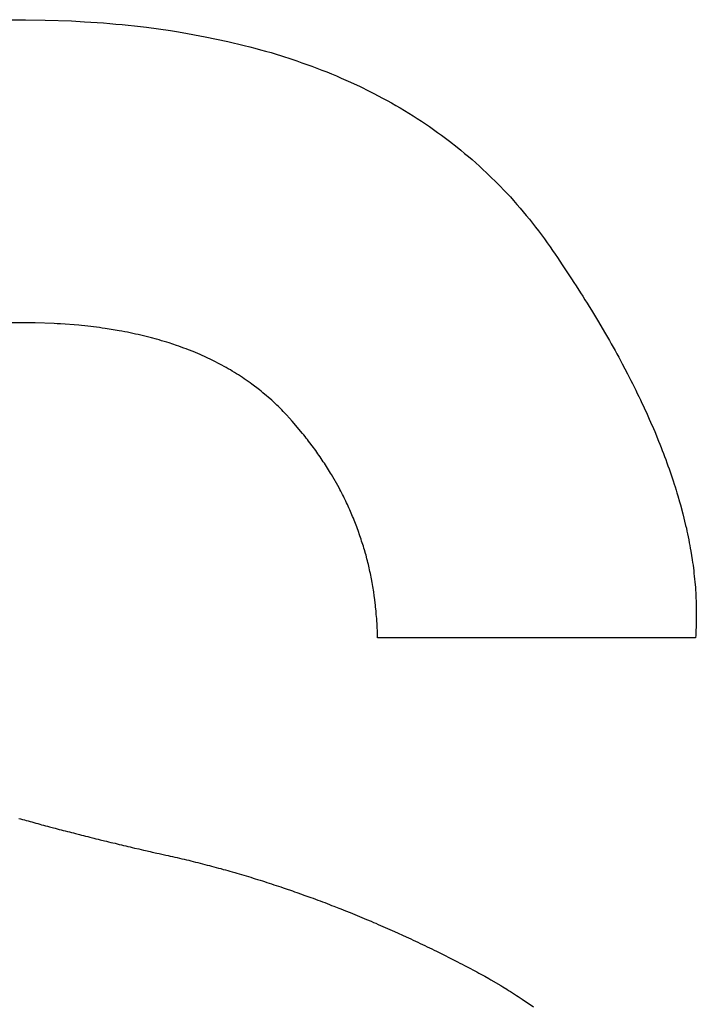
# Model space of a CAD drawing. Units: millimetres. Extents: x -3673 to 8130, y 0 to 2155.
# Drawn here: x 242 to 242, y 474 to 475 of the extents above; entities that cross this region are included whole.
import ezdxf

# ---------------------------------------------------------------- set-up
doc = ezdxf.new("R2010")
doc.units = ezdxf.units.MM
doc.layers.add('AM_0', color=7, linetype='Continuous', lineweight=25)

msp = doc.modelspace()

# ---------------------------------------------------------------- linework, layer by layer
at = {"layer": 'AM_0', "color": 1, "linetype": 'Continuous'}
for p, q in [((241.5076, 474.5186), (241.5239, 474.5186)), ((241.5239, 474.5186), (241.5409, 474.5183)), ((241.5409, 474.5183), (241.5632, 474.5175)), ((241.5632, 474.5175), (241.5742, 474.5169)), ((241.5742, 474.5169), (241.5796, 474.5165)), ((241.5796, 474.5165), (241.5851, 474.5162)), ((241.5851, 474.5162), (241.5904, 474.5158)), ((241.5904, 474.5158), (241.5958, 474.5153)), ((241.5958, 474.5153), (241.6011, 474.5149)), ((241.6011, 474.5149), (241.6064, 474.5144)), ((241.6064, 474.5144), (241.6117, 474.5138)), ((241.6117, 474.5138), (241.6169, 474.5133)), ((241.6169, 474.5133), (241.6273, 474.5121)), ((241.6273, 474.5121), (241.6476, 474.5093)), ((241.6476, 474.5093), (241.6527, 474.5085)), ((241.6527, 474.5085), (241.6576, 474.5077)), ((241.6576, 474.5077), (241.6773, 474.5041)), ((241.6773, 474.5041), (241.6965, 474.5001)), ((241.6965, 474.5001), (241.7012, 474.499)), ((241.7012, 474.499), (241.7059, 474.4978)), ((241.7059, 474.4978), (241.7105, 474.4967)), ((241.7105, 474.4967), (241.7152, 474.4955)), ((241.7152, 474.4955), (241.7197, 474.4943)), ((241.7197, 474.4943), (241.7243, 474.493)), ((241.7243, 474.493), (241.7288, 474.4918)), ((241.7288, 474.4918), (241.7334, 474.4905)), ((241.7334, 474.4905), (241.7378, 474.4891)), ((241.7378, 474.4891), (241.7423, 474.4877)), ((241.7423, 474.4877), (241.7511, 474.4849)), ((241.7511, 474.4849), (241.7554, 474.4834)), ((241.7554, 474.4834), (241.7598, 474.4819)), ((241.7598, 474.4819), (241.764, 474.4804)), ((241.764, 474.4804), (241.7683, 474.4789)), ((241.7683, 474.4789), (241.7725, 474.4773)), ((241.7725, 474.4773), (241.7767, 474.4756)), ((241.7767, 474.4756), (241.7809, 474.474)), ((241.7809, 474.474), (241.7851, 474.4723)), ((241.7851, 474.4723), (241.7892, 474.4706)), ((241.7892, 474.4706), (241.7933, 474.4688)), ((241.7933, 474.4688), (241.7973, 474.4671)), ((241.7973, 474.4671), (241.8013, 474.4653)), ((241.8013, 474.4653), (241.8093, 474.4615)), ((241.8093, 474.4615), (241.8171, 474.4577)), ((241.8171, 474.4577), (241.821, 474.4557)), ((241.821, 474.4557), (241.8248, 474.4538)), ((241.8248, 474.4538), (241.8286, 474.4517)), ((241.8286, 474.4517), (241.8324, 474.4497)), ((241.8324, 474.4497), (241.8362, 474.4476)), ((241.8362, 474.4476), (241.8399, 474.4455)), ((241.8399, 474.4455), (241.8436, 474.4433)), ((241.8436, 474.4433), (241.8472, 474.4411)), ((241.8472, 474.4411), (241.8509, 474.4389)), ((241.8509, 474.4389), (241.8545, 474.4367)), ((241.8545, 474.4367), (241.858, 474.4344)), ((241.858, 474.4344), (241.8616, 474.4321)), ((241.8616, 474.4321), (241.8651, 474.4297)), ((241.8651, 474.4297), (241.8686, 474.4274)), ((241.8686, 474.4274), (241.872, 474.425)), ((241.872, 474.425), (241.8754, 474.4225)), ((241.8754, 474.4225), (241.8788, 474.4201)), ((241.8788, 474.4201), (241.8822, 474.4176)), ((241.8822, 474.4176), (241.8855, 474.4151)), ((241.8855, 474.4151), (241.8921, 474.4099)), ((241.8921, 474.4099), (241.8953, 474.4073)), ((241.8953, 474.4073), (241.8985, 474.4046)), ((241.8985, 474.4046), (241.9017, 474.402)), ((241.9017, 474.402), (241.9049, 474.3993)), ((241.9049, 474.3993), (241.9111, 474.3937)), ((241.9111, 474.3937), (241.9141, 474.3909)), ((241.9141, 474.3909), (241.9172, 474.3881)), ((241.9172, 474.3881), (241.9201, 474.3852)), ((241.9201, 474.3852), (241.9261, 474.3794)), ((241.9261, 474.3794), (241.929, 474.3764)), ((241.929, 474.3764), (241.9318, 474.3734)), ((241.9318, 474.3734), (241.9347, 474.3704)), ((241.9347, 474.3704), (241.9375, 474.3674)), ((241.9375, 474.3674), (241.9403, 474.3643)), ((241.9403, 474.3643), (241.943, 474.3611)), ((241.943, 474.3611), (241.9458, 474.358)), ((241.9458, 474.358), (241.9485, 474.3548)), ((241.9485, 474.3548), (241.9511, 474.3516)), ((241.9511, 474.3516), (241.9538, 474.3484)), ((241.9538, 474.3484), (241.9564, 474.3451)), ((241.9564, 474.3451), (241.9589, 474.3418)), ((241.9589, 474.3418), (241.9615, 474.3384)), ((241.9615, 474.3384), (241.964, 474.3351)), ((241.964, 474.3351), (241.9665, 474.3317)), ((241.9665, 474.3317), (241.9689, 474.3283)), ((241.9689, 474.3283), (241.9714, 474.3248)), ((241.9714, 474.3248), (241.9735, 474.3217)), ((241.9735, 474.3217), (241.9756, 474.3187)), ((241.9756, 474.3187), (241.9776, 474.3157)), ((241.9776, 474.3157), (241.9797, 474.3127)), ((241.9797, 474.3127), (241.9817, 474.3096)), ((241.9817, 474.3096), (241.9897, 474.2976)), ((241.9897, 474.2976), (241.9916, 474.2946)), ((241.9916, 474.2946), (241.9936, 474.2917)), ((241.9936, 474.2917), (241.9974, 474.2857)), ((241.9974, 474.2857), (241.9992, 474.2828)), ((241.9992, 474.2828), (242.0011, 474.2798)), ((242.0011, 474.2798), (242.0029, 474.2769)), ((242.0029, 474.2769), (242.0048, 474.2739)), ((242.0048, 474.2739), (242.0066, 474.271)), ((242.0066, 474.271), (242.0083, 474.2681)), ((242.0083, 474.2681), (242.0119, 474.2623)), ((241.5267, 474.2602), (241.5126, 474.2602)), ((241.5295, 474.2601), (241.5267, 474.2602)), ((241.5322, 474.2601), (241.5295, 474.2601)), ((241.5485, 474.2595), (241.5322, 474.2601)), ((241.5511, 474.2593), (241.5485, 474.2595)), ((241.5538, 474.2592), (241.5511, 474.2593)), ((241.5694, 474.258), (241.5538, 474.2592)), ((241.5719, 474.2577), (241.5694, 474.258)), ((241.5745, 474.2575), (241.5719, 474.2577)), ((241.587, 474.256), (241.5745, 474.2575)), ((241.5894, 474.2556), (241.587, 474.256)), ((241.5919, 474.2553), (241.5894, 474.2556)), ((241.6039, 474.2533), (241.5919, 474.2553)), ((242.0119, 474.2623), (242.0187, 474.2507)), ((241.6062, 474.2529), (241.6039, 474.2533)), ((241.6086, 474.2524), (241.6062, 474.2529)), ((241.6109, 474.252), (241.6086, 474.2524)), ((241.6133, 474.2515), (241.6109, 474.252)), ((241.6179, 474.2505), (241.6133, 474.2515)), ((241.6201, 474.25), (241.6179, 474.2505)), ((241.6224, 474.2495), (241.6201, 474.25)), ((241.6247, 474.2489), (241.6224, 474.2495)), ((241.6269, 474.2484), (241.6247, 474.2489)), ((241.6291, 474.2478), (241.6269, 474.2484)), ((241.6314, 474.2473), (241.6291, 474.2478)), ((241.6358, 474.2461), (241.6314, 474.2473)), ((241.6379, 474.2455), (241.6358, 474.2461)), ((242.0187, 474.2507), (242.0203, 474.2478)), ((242.0203, 474.2478), (242.022, 474.2449)), ((241.6401, 474.2448), (241.6379, 474.2455)), ((241.6422, 474.2442), (241.6401, 474.2448)), ((241.6444, 474.2435), (241.6422, 474.2442)), ((241.6465, 474.2429), (241.6444, 474.2435)), ((241.6528, 474.2408), (241.6465, 474.2429)), ((241.6548, 474.2401), (241.6528, 474.2408)), ((241.6569, 474.2393), (241.6548, 474.2401)), ((241.6589, 474.2386), (241.6569, 474.2393)), ((241.661, 474.2378), (241.6589, 474.2386)), ((241.663, 474.2371), (241.661, 474.2378)), ((242.022, 474.2449), (242.0236, 474.2421)), ((242.0236, 474.2421), (242.0252, 474.2392)), ((242.0252, 474.2392), (242.0268, 474.2364)), ((241.667, 474.2355), (241.663, 474.2371)), ((241.6689, 474.2347), (241.667, 474.2355)), ((241.6709, 474.2338), (241.6689, 474.2347)), ((241.6729, 474.233), (241.6709, 474.2338)), ((241.6748, 474.2321), (241.6729, 474.233)), ((241.6767, 474.2313), (241.6748, 474.2321)), ((241.6843, 474.2277), (241.6767, 474.2313)), ((242.0268, 474.2364), (242.0283, 474.2335)), ((242.0283, 474.2335), (242.0299, 474.2307)), ((242.0299, 474.2307), (242.0314, 474.2279)), ((241.6861, 474.2268), (241.6843, 474.2277)), ((241.6879, 474.2258), (241.6861, 474.2268)), ((241.6898, 474.2249), (241.6879, 474.2258)), ((241.6952, 474.2219), (241.6898, 474.2249)), ((241.6969, 474.2209), (241.6952, 474.2219)), ((241.6987, 474.2199), (241.6969, 474.2209)), ((242.0314, 474.2279), (242.0329, 474.225)), ((242.0329, 474.225), (242.0374, 474.2166)), ((241.7004, 474.2188), (241.6987, 474.2199)), ((241.7022, 474.2178), (241.7004, 474.2188)), ((241.7039, 474.2167), (241.7022, 474.2178)), ((241.7056, 474.2157), (241.7039, 474.2167)), ((241.709, 474.2135), (241.7056, 474.2157)), ((241.7106, 474.2124), (241.709, 474.2135)), ((241.7123, 474.2112), (241.7106, 474.2124)), ((242.0374, 474.2166), (242.0402, 474.211)), ((241.7139, 474.2101), (241.7123, 474.2112)), ((241.7155, 474.2089), (241.7139, 474.2101)), ((241.7171, 474.2078), (241.7155, 474.2089)), ((241.7235, 474.203), (241.7171, 474.2078)), ((242.0402, 474.211), (242.0417, 474.2082)), ((242.0417, 474.2082), (242.043, 474.2054)), ((242.043, 474.2054), (242.0444, 474.2027)), ((241.725, 474.2017), (241.7235, 474.203)), ((241.7265, 474.2005), (241.725, 474.2017)), ((241.7295, 474.1979), (241.7265, 474.2005)), ((241.731, 474.1967), (241.7295, 474.1979)), ((241.734, 474.1941), (241.731, 474.1967)), ((242.0444, 474.2027), (242.0458, 474.1999)), ((242.0458, 474.1999), (242.0471, 474.1972)), ((242.0471, 474.1972), (242.0484, 474.1944)), ((241.7354, 474.1927), (241.734, 474.1941)), ((241.7369, 474.1914), (241.7354, 474.1927)), ((241.7383, 474.19), (241.7369, 474.1914)), ((241.7397, 474.1887), (241.7383, 474.19)), ((241.7425, 474.1859), (241.7397, 474.1887)), ((242.0484, 474.1944), (242.0497, 474.1917)), ((242.0497, 474.1917), (242.051, 474.1889)), ((242.051, 474.1889), (242.0523, 474.1862)), ((241.7438, 474.1845), (241.7425, 474.1859)), ((241.7452, 474.1831), (241.7438, 474.1845)), ((241.7465, 474.1816), (241.7452, 474.1831)), ((241.7492, 474.1787), (241.7465, 474.1816)), ((241.7515, 474.1762), (241.7492, 474.1787)), ((242.0523, 474.1862), (242.0535, 474.1835)), ((242.0535, 474.1835), (242.0547, 474.1807)), ((242.0547, 474.1807), (242.056, 474.178)), ((241.7603, 474.1658), (241.7515, 474.1762)), ((242.056, 474.178), (242.0571, 474.1753)), ((242.0571, 474.1753), (242.0595, 474.1699)), ((241.7613, 474.1645), (241.7603, 474.1658)), ((241.7624, 474.1631), (241.7613, 474.1645)), ((241.7634, 474.1618), (241.7624, 474.1631)), ((241.7645, 474.1605), (241.7634, 474.1618)), ((242.0595, 474.1699), (242.0606, 474.1673)), ((242.0606, 474.1673), (242.0639, 474.1592)), ((241.7655, 474.1592), (241.7645, 474.1605)), ((241.7665, 474.1578), (241.7655, 474.1592)), ((241.7685, 474.1552), (241.7665, 474.1578)), ((241.7695, 474.1538), (241.7685, 474.1552)), ((241.7705, 474.1525), (241.7695, 474.1538)), ((242.0639, 474.1592), (242.065, 474.1566)), ((242.065, 474.1566), (242.066, 474.1539)), ((242.066, 474.1539), (242.0671, 474.1513)), ((241.7715, 474.1511), (241.7705, 474.1525)), ((241.7724, 474.1498), (241.7715, 474.1511)), ((241.7734, 474.1484), (241.7724, 474.1498)), ((241.7743, 474.1471), (241.7734, 474.1484)), ((241.7753, 474.1457), (241.7743, 474.1471)), ((241.7762, 474.1444), (241.7753, 474.1457)), ((242.0671, 474.1513), (242.0681, 474.1487)), ((242.0681, 474.1487), (242.0691, 474.146)), ((242.0691, 474.146), (242.07, 474.1434)), ((241.778, 474.1416), (241.7762, 474.1444)), ((241.7789, 474.1403), (241.778, 474.1416)), ((241.7807, 474.1375), (241.7789, 474.1403)), ((241.7816, 474.1362), (241.7807, 474.1375)), ((242.07, 474.1434), (242.071, 474.1408)), ((242.071, 474.1408), (242.0719, 474.1382)), ((242.0719, 474.1382), (242.0729, 474.1356)), ((241.7824, 474.1348), (241.7816, 474.1362)), ((241.7833, 474.1334), (241.7824, 474.1348)), ((241.7841, 474.132), (241.7833, 474.1334)), ((241.785, 474.1306), (241.7841, 474.132)), ((241.7914, 474.1194), (241.785, 474.1306)), ((242.0729, 474.1356), (242.0747, 474.1304)), ((242.0747, 474.1304), (242.0755, 474.1278)), ((242.0755, 474.1278), (242.0764, 474.1252)), ((242.0764, 474.1252), (242.0772, 474.1226)), ((242.0772, 474.1226), (242.078, 474.1201)), ((242.078, 474.1201), (242.0788, 474.1175)), ((241.7921, 474.118), (241.7914, 474.1194)), ((241.7929, 474.1165), (241.7921, 474.118)), ((241.7943, 474.1137), (241.7929, 474.1165)), ((241.7951, 474.1123), (241.7943, 474.1137)), ((241.7958, 474.1108), (241.7951, 474.1123)), ((242.0788, 474.1175), (242.0796, 474.115)), ((242.0796, 474.115), (242.0804, 474.1124)), ((242.0804, 474.1124), (242.0818, 474.1074)), ((241.7972, 474.108), (241.7958, 474.1108)), ((241.7979, 474.1065), (241.7972, 474.108)), ((241.7985, 474.1051), (241.7979, 474.1065)), ((241.7992, 474.1036), (241.7985, 474.1051)), ((241.7999, 474.1022), (241.7992, 474.1036)), ((242.0818, 474.1074), (242.0825, 474.1048)), ((242.0825, 474.1048), (242.0846, 474.0973)), ((241.8005, 474.1007), (241.7999, 474.1022)), ((241.8012, 474.0993), (241.8005, 474.1007)), ((241.8024, 474.0963), (241.8012, 474.0993)), ((241.803, 474.0949), (241.8024, 474.0963)), ((241.8037, 474.0934), (241.803, 474.0949)), ((242.0846, 474.0973), (242.087, 474.0873)), ((241.8042, 474.0919), (241.8037, 474.0934)), ((241.8048, 474.0904), (241.8042, 474.0919)), ((241.8054, 474.089), (241.8048, 474.0904)), ((241.8066, 474.086), (241.8054, 474.089)), ((242.087, 474.0873), (242.0876, 474.0849)), ((241.8071, 474.0845), (241.8066, 474.086)), ((241.8077, 474.083), (241.8071, 474.0845)), ((241.8092, 474.0785), (241.8077, 474.083)), ((241.8098, 474.077), (241.8092, 474.0785)), ((242.0876, 474.0849), (242.0881, 474.0824)), ((242.0881, 474.0824), (242.0886, 474.08)), ((242.0886, 474.08), (242.0891, 474.0775)), ((241.8103, 474.0755), (241.8098, 474.077)), ((241.8107, 474.074), (241.8103, 474.0755)), ((241.8122, 474.0695), (241.8107, 474.074)), ((241.8126, 474.068), (241.8122, 474.0695)), ((242.0891, 474.0775), (242.0896, 474.0751)), ((242.0896, 474.0751), (242.0901, 474.0726)), ((242.0901, 474.0726), (242.0906, 474.0702)), ((242.0906, 474.0702), (242.091, 474.0678)), ((241.8131, 474.0664), (241.8126, 474.068)), ((241.8139, 474.0634), (241.8131, 474.0664)), ((241.8144, 474.0618), (241.8139, 474.0634)), ((241.8152, 474.0588), (241.8144, 474.0618)), ((242.091, 474.0678), (242.0914, 474.0653)), ((242.0914, 474.0653), (242.0926, 474.0581)), ((241.8156, 474.0572), (241.8152, 474.0588)), ((241.816, 474.0557), (241.8156, 474.0572)), ((241.8164, 474.0541), (241.816, 474.0557)), ((241.8167, 474.0526), (241.8164, 474.0541)), ((242.0926, 474.0581), (242.0929, 474.0557)), ((242.0929, 474.0557), (242.0933, 474.0534)), ((242.0933, 474.0534), (242.0939, 474.0486)), ((241.8171, 474.051), (241.8167, 474.0526)), ((241.8174, 474.0495), (241.8171, 474.051)), ((241.8178, 474.0479), (241.8174, 474.0495)), ((241.8181, 474.0464), (241.8178, 474.0479)), ((241.8184, 474.0448), (241.8181, 474.0464)), ((241.8188, 474.0432), (241.8184, 474.0448)), ((242.0939, 474.0486), (242.0941, 474.0462)), ((242.0941, 474.0462), (242.0944, 474.0439)), ((241.8191, 474.0417), (241.8188, 474.0432)), ((241.8197, 474.0385), (241.8191, 474.0417)), ((241.8199, 474.0369), (241.8197, 474.0385)), ((241.8202, 474.0353), (241.8199, 474.0369)), ((242.0944, 474.0439), (242.0946, 474.0415)), ((242.0946, 474.0415), (242.0949, 474.0392)), ((242.0949, 474.0392), (242.0953, 474.0345)), ((241.8205, 474.0338), (241.8202, 474.0353)), ((241.8207, 474.0322), (241.8205, 474.0338)), ((241.821, 474.0306), (241.8207, 474.0322)), ((241.8214, 474.0274), (241.821, 474.0306)), ((242.0953, 474.0345), (242.0954, 474.0322)), ((242.0954, 474.0322), (242.0956, 474.0299)), ((242.0956, 474.0299), (242.0961, 474.0184)), ((241.8217, 474.0258), (241.8214, 474.0274)), ((241.8225, 474.0194), (241.8217, 474.0258)), ((241.8226, 474.0177), (241.8225, 474.0194)), ((241.823, 474.0145), (241.8226, 474.0177)), ((241.8231, 474.0129), (241.823, 474.0145)), ((241.8232, 474.0112), (241.8231, 474.0129)), ((241.8234, 474.0096), (241.8232, 474.0112)), ((242.0961, 474.0184), (242.0961, 474.0048)), ((241.8235, 474.008), (241.8234, 474.0096)), ((241.8236, 474.0063), (241.8235, 474.008)), ((241.8238, 474.0031), (241.8236, 474.0063)), ((241.8239, 474.0014), (241.8238, 474.0031)), ((242.0961, 474.0048), (242.0956, 473.9937)), ((241.824, 473.9998), (241.8239, 474.0014)), ((241.8241, 473.9981), (241.824, 473.9998)), ((241.8241, 473.9965), (241.8241, 473.9981)), ((241.8242, 473.9948), (241.8241, 473.9965)), ((241.8242, 473.9931), (241.8242, 473.9948)), ((241.8243, 473.9915), (241.8242, 473.9931)), ((242.0954, 473.9915), (241.8243, 473.9915)), ((242.0956, 473.9937), (242.0954, 473.9915)), ((241.5183, 473.8375), (241.5198, 473.8371)), ((241.5198, 473.8371), (241.5215, 473.8366)), ((241.5215, 473.8366), (241.5231, 473.8362)), ((241.5231, 473.8362), (241.5247, 473.8357)), ((241.5247, 473.8357), (241.5263, 473.8353)), ((241.5263, 473.8353), (241.5279, 473.8348)), ((241.5279, 473.8348), (241.5295, 473.8344)), ((241.5295, 473.8344), (241.5312, 473.8339)), ((241.5312, 473.8339), (241.5328, 473.8335)), ((241.5328, 473.8335), (241.5345, 473.833)), ((241.5345, 473.833), (241.5361, 473.8326)), ((241.5361, 473.8326), (241.5377, 473.8321)), ((241.5377, 473.8321), (241.5394, 473.8317)), ((241.5394, 473.8317), (241.5411, 473.8312)), ((241.5411, 473.8312), (241.5427, 473.8308)), ((241.5427, 473.8308), (241.5444, 473.8303)), ((241.5444, 473.8303), (241.5478, 473.8295)), ((241.5478, 473.8295), (241.5494, 473.829)), ((241.5494, 473.829), (241.5511, 473.8286)), ((241.5511, 473.8286), (241.5528, 473.8281)), ((241.5528, 473.8281), (241.5545, 473.8277)), ((241.5545, 473.8277), (241.5562, 473.8272)), ((241.5562, 473.8272), (241.5579, 473.8268)), ((241.5579, 473.8268), (241.5597, 473.8263)), ((241.5597, 473.8263), (241.5614, 473.8259)), ((241.5614, 473.8259), (241.5631, 473.8254)), ((241.5631, 473.8254), (241.5648, 473.825)), ((241.5648, 473.825), (241.5666, 473.8245)), ((241.5666, 473.8245), (241.57, 473.8237)), ((241.57, 473.8237), (241.5718, 473.8232)), ((241.5718, 473.8232), (241.5735, 473.8228)), ((241.5735, 473.8228), (241.5753, 473.8223)), ((241.5753, 473.8223), (241.5771, 473.8219)), ((241.5771, 473.8219), (241.5788, 473.8214)), ((241.5788, 473.8214), (241.5824, 473.8206)), ((241.5824, 473.8206), (241.5841, 473.8201)), ((241.5841, 473.8201), (241.5859, 473.8197)), ((241.5859, 473.8197), (241.5877, 473.8192)), ((241.5877, 473.8192), (241.5913, 473.8184)), ((241.5913, 473.8184), (241.5931, 473.8179)), ((241.5931, 473.8179), (241.5949, 473.8175)), ((241.5949, 473.8175), (241.5967, 473.817)), ((241.5967, 473.817), (241.5986, 473.8166)), ((241.5986, 473.8166), (241.6004, 473.8162)), ((241.6004, 473.8162), (241.6022, 473.8157)), ((241.6022, 473.8157), (241.604, 473.8153)), ((241.604, 473.8153), (241.6059, 473.8148)), ((241.6059, 473.8148), (241.6077, 473.8144)), ((241.6077, 473.8144), (241.6096, 473.814)), ((241.6096, 473.814), (241.6114, 473.8135)), ((241.6114, 473.8135), (241.6133, 473.8131)), ((241.6133, 473.8131), (241.6151, 473.8127)), ((241.6151, 473.8127), (241.617, 473.8122)), ((241.617, 473.8122), (241.6208, 473.8114)), ((241.6208, 473.8114), (241.6226, 473.8109)), ((241.6226, 473.8109), (241.6245, 473.8105)), ((241.6245, 473.8105), (241.6264, 473.81)), ((241.6264, 473.81), (241.6302, 473.8092)), ((241.6302, 473.8092), (241.6321, 473.8087)), ((241.6321, 473.8087), (241.6359, 473.8079)), ((241.6359, 473.8079), (241.6379, 473.8074)), ((241.6379, 473.8074), (241.6436, 473.8062)), ((241.6436, 473.8062), (241.6456, 473.8057)), ((241.6456, 473.8057), (241.6475, 473.8053)), ((241.6475, 473.8053), (241.6495, 473.8049)), ((241.6495, 473.8049), (241.6514, 473.8044)), ((241.6514, 473.8044), (241.6534, 473.804)), ((241.6534, 473.804), (241.6553, 473.8035)), ((241.6553, 473.8035), (241.6573, 473.8031)), ((241.6573, 473.8031), (241.6593, 473.8026)), ((241.6593, 473.8026), (241.6612, 473.8021)), ((241.6612, 473.8021), (241.6632, 473.8017)), ((241.6632, 473.8017), (241.6651, 473.8012)), ((241.6651, 473.8012), (241.6671, 473.8007)), ((241.6671, 473.8007), (241.669, 473.8002)), ((241.669, 473.8002), (241.671, 473.7997)), ((241.671, 473.7997), (241.6729, 473.7992)), ((241.6729, 473.7992), (241.6769, 473.7982)), ((241.6769, 473.7982), (241.6788, 473.7977)), ((241.6788, 473.7977), (241.6808, 473.7972)), ((241.6808, 473.7972), (241.6827, 473.7967)), ((241.6827, 473.7967), (241.6847, 473.7962)), ((241.6847, 473.7962), (241.6867, 473.7956)), ((241.6867, 473.7956), (241.6886, 473.7951)), ((241.6886, 473.7951), (241.6906, 473.7946)), ((241.6906, 473.7946), (241.6925, 473.794)), ((241.6925, 473.794), (241.6945, 473.7935)), ((241.6945, 473.7935), (241.6965, 473.7929)), ((241.6965, 473.7929), (241.6984, 473.7924)), ((241.6984, 473.7924), (241.7004, 473.7918)), ((241.7004, 473.7918), (241.7024, 473.7913)), ((241.7024, 473.7913), (241.7043, 473.7907)), ((241.7043, 473.7907), (241.7083, 473.7895)), ((241.7083, 473.7895), (241.7102, 473.789)), ((241.7102, 473.789), (241.7142, 473.7878)), ((241.7142, 473.7878), (241.7161, 473.7872)), ((241.7161, 473.7872), (241.7181, 473.7866)), ((241.7181, 473.7866), (241.72, 473.786)), ((241.72, 473.786), (241.722, 473.7854)), ((241.722, 473.7854), (241.724, 473.7847)), ((241.724, 473.7847), (241.726, 473.7841)), ((241.726, 473.7841), (241.7279, 473.7835)), ((241.7279, 473.7835), (241.7299, 473.7829)), ((241.7299, 473.7829), (241.7319, 473.7822)), ((241.7319, 473.7822), (241.7338, 473.7816)), ((241.7338, 473.7816), (241.7358, 473.7809)), ((241.7358, 473.7809), (241.7378, 473.7803)), ((241.7378, 473.7803), (241.7397, 473.7796)), ((241.7397, 473.7796), (241.7417, 473.779)), ((241.7417, 473.779), (241.7437, 473.7783)), ((241.7437, 473.7783), (241.7456, 473.7777)), ((241.7456, 473.7777), (241.7516, 473.7756)), ((241.7516, 473.7756), (241.7535, 473.7749)), ((241.7535, 473.7749), (241.7555, 473.7743)), ((241.7555, 473.7743), (241.7595, 473.7729)), ((241.7595, 473.7729), (241.7614, 473.7721)), ((241.7614, 473.7721), (241.7674, 473.77)), ((241.7674, 473.77), (241.7693, 473.7693)), ((241.7693, 473.7693), (241.7713, 473.7686)), ((241.7713, 473.7686), (241.7733, 473.7678)), ((241.7733, 473.7678), (241.7753, 473.7671)), ((241.7753, 473.7671), (241.7772, 473.7663)), ((241.7772, 473.7663), (241.7792, 473.7656)), ((241.7792, 473.7656), (241.7812, 473.7648)), ((241.7812, 473.7648), (241.7832, 473.7641)), ((241.7832, 473.7641), (241.7851, 473.7633)), ((241.7851, 473.7633), (241.7871, 473.7626)), ((241.7871, 473.7626), (241.7911, 473.761)), ((241.7911, 473.761), (241.793, 473.7602)), ((241.793, 473.7602), (241.795, 473.7594)), ((241.795, 473.7594), (241.797, 473.7587)), ((241.797, 473.7587), (241.801, 473.7571)), ((241.801, 473.7571), (241.8029, 473.7563)), ((241.8029, 473.7563), (241.8049, 473.7554)), ((241.8049, 473.7554), (241.8129, 473.7522)), ((241.8129, 473.7522), (241.8148, 473.7513)), ((241.8148, 473.7513), (241.8188, 473.7497)), ((241.8188, 473.7497), (241.8208, 473.7488)), ((241.8208, 473.7488), (241.8228, 473.748)), ((241.8228, 473.748), (241.8248, 473.7471)), ((241.8248, 473.7471), (241.8267, 473.7462)), ((241.8267, 473.7462), (241.8287, 473.7454)), ((241.8287, 473.7454), (241.8347, 473.7427)), ((241.8347, 473.7427), (241.8367, 473.7419)), ((241.8367, 473.7419), (241.8386, 473.741)), ((241.8386, 473.741), (241.8486, 473.7365)), ((241.8486, 473.7365), (241.8506, 473.7355)), ((241.8506, 473.7355), (241.8526, 473.7346)), ((241.8526, 473.7346), (241.8545, 473.7337)), ((241.8545, 473.7337), (241.8565, 473.7328)), ((241.8565, 473.7328), (241.8585, 473.7318)), ((241.8585, 473.7318), (241.8605, 473.7309)), ((241.8605, 473.7309), (241.8625, 473.7299)), ((241.8625, 473.7299), (241.8645, 473.729)), ((241.8645, 473.729), (241.8665, 473.728)), ((241.8665, 473.728), (241.8685, 473.7271)), ((241.8685, 473.7271), (241.8705, 473.7261)), ((241.8705, 473.7261), (241.8724, 473.7251)), ((241.8724, 473.7251), (241.8744, 473.7242)), ((241.8744, 473.7242), (241.8924, 473.7152)), ((241.8924, 473.7152), (241.8944, 473.7141)), ((241.8944, 473.7141), (241.8964, 473.7131)), ((241.8964, 473.7131), (241.8983, 473.7121)), ((241.8983, 473.7121), (241.9019, 473.7103)), ((241.9019, 473.7103), (241.9036, 473.7094)), ((241.9036, 473.7094), (241.9054, 473.7084)), ((241.9054, 473.7084), (241.9071, 473.7075)), ((241.9071, 473.7075), (241.9089, 473.7066)), ((241.9089, 473.7066), (241.9106, 473.7056)), ((241.9106, 473.7056), (241.9123, 473.7047)), ((241.9123, 473.7047), (241.914, 473.7037)), ((241.914, 473.7037), (241.9158, 473.7028)), ((241.9158, 473.7028), (241.9192, 473.7008)), ((241.9192, 473.7008), (241.9209, 473.6999)), ((241.9209, 473.6999), (241.9294, 473.6949)), ((241.9294, 473.6949), (241.931, 473.6938)), ((241.931, 473.6938), (241.9344, 473.6918)), ((241.9344, 473.6918), (241.936, 473.6907)), ((241.936, 473.6907), (241.9377, 473.6897)), ((241.9377, 473.6897), (241.9394, 473.6886)), ((241.9394, 473.6886), (241.941, 473.6876)), ((241.941, 473.6876), (241.9427, 473.6865)), ((241.9427, 473.6865), (241.9443, 473.6855)), ((241.9443, 473.6855), (241.9459, 473.6844)), ((241.9459, 473.6844), (241.9476, 473.6833)), ((241.9476, 473.6833), (241.9572, 473.6767))]:
    msp.add_line(p, q, dxfattribs=at)

doc.saveas('drawing.dxf')
